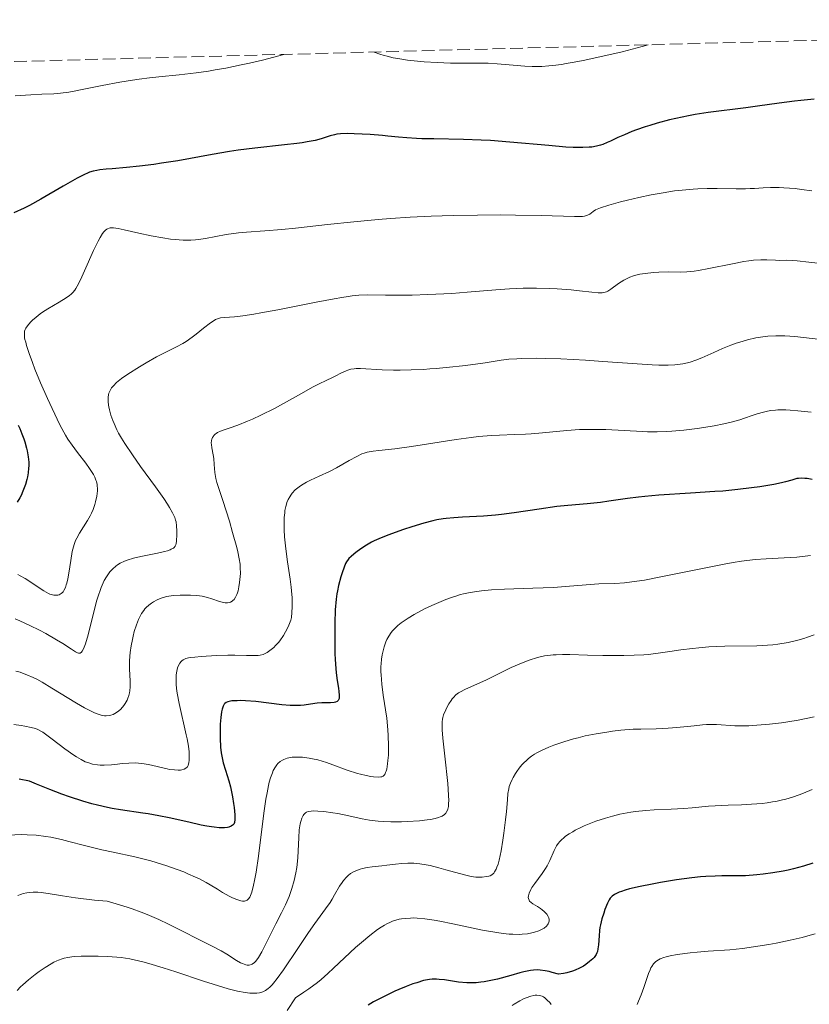
# Model space of a CAD drawing. Units: metres. Extents: x 678542 to 680471, y 4752074 to 4753937.
# Drawn here: x 679930 to 680039, y 4753794 to 4753929 of the extents above; entities that cross this region are included whole.
import ezdxf

# ---------------------------------------------------------------- set-up
doc = ezdxf.new("R2010")
doc.units = ezdxf.units.M
doc.header["$MEASUREMENT"] = 0
doc.linetypes.add('DGN Style 3', pattern=[2.435891, 1.739922, -0.695969])
for name, color, linetype, lineweight in [('Curva de nivel directora', 30, 'Continuous', 30), ('Curva de nivel intermedia', 30, 'Continuous', 0), ('Zona arbolada', 92, 'DGN Style 3', 0)]:
    doc.layers.add(name, color=color, linetype=linetype, lineweight=lineweight)

msp = doc.modelspace()

# ---------------------------------------------------------------- linework, layer by layer
at = {"layer": 'Curva de nivel directora', "color": 30, "linetype": 'Continuous', "lineweight": 30, "flags": 128}
for points, elevation in [([(680039.45, 4753918.36), (680037.64, 4753918.2), (680036.76, 4753918.1), (680034.67, 4753917.83), (680031.66, 4753917.38), (680030.05, 4753917.16), (680024.88, 4753916.52), (680023.09, 4753916.25), (680022.2, 4753916.09), (680021.31, 4753915.91), (680019.57, 4753915.51), (680017.9, 4753915.06), (680016.87, 4753914.75), (680016.21, 4753914.55), (680015.02, 4753914.13), (680014.42, 4753913.91), (680013.38, 4753913.48), (680012.49, 4753913.08), (680011.48, 4753912.6), (680011.02, 4753912.39), (680010.42, 4753912.14), (680010.1, 4753912.03), (680009.56, 4753911.89), (680008.92, 4753911.78), (680008.55, 4753911.75), (680007.68, 4753911.71), (680007.18, 4753911.71), (680006.32, 4753911.74), (680005.33, 4753911.79), (680003.01, 4753911.98), (679997.65, 4753912.47), (679994.96, 4753912.68), (679993.68, 4753912.75), (679991.28, 4753912.84), (679987.2, 4753912.89), (679985.53, 4753912.92), (679984.79, 4753912.95), (679983.47, 4753913.03), (679982.31, 4753913.13), (679980.86, 4753913.28), (679980.13, 4753913.35), (679978.41, 4753913.49), (679976.23, 4753913.61), (679975.34, 4753913.63), (679974.34, 4753913.6), (679973.83, 4753913.55), (679973.52, 4753913.48), (679972.91, 4753913.31), (679971.71, 4753912.92), (679970.85, 4753912.69), (679969.75, 4753912.48), (679969.09, 4753912.37), (679968.35, 4753912.27), (679966.65, 4753912.09), (679962.56, 4753911.65), (679960.28, 4753911.35), (679959.11, 4753911.17), (679956.72, 4753910.77), (679952, 4753909.91), (679949.77, 4753909.55), (679948.71, 4753909.4), (679946.73, 4753909.15), (679944.95, 4753908.98), (679942.96, 4753908.8), (679942.15, 4753908.73), (679941.26, 4753908.64), (679940.88, 4753908.58), (679940.35, 4753908.46), (679939.83, 4753908.31), (679939.57, 4753908.21), (679939.15, 4753908.02), (679938.17, 4753907.52), (679936.23, 4753906.4), (679933.14, 4753904.61)], 1500), ([(679933.14, 4753904.61), (679931.6, 4753903.77), (679930.86, 4753903.4), (679929.47, 4753902.73)], 1500), ([(679930.04, 4753873.58), (679930.27, 4753873.1), (679930.57, 4753872.39), (679930.83, 4753871.71), (679930.98, 4753871.28), (679931.21, 4753870.43), (679931.3, 4753870.03), (679931.43, 4753869.23), (679931.49, 4753868.47), (679931.49, 4753867.98), (679931.47, 4753867.65), (679931.4, 4753867.01), (679931.31, 4753866.47), (679931.23, 4753866.12), (679931.04, 4753865.44), (679930.69, 4753864.49), (679930.44, 4753863.92), (679930.26, 4753863.57), (679929.92, 4753862.98)], 1500), ([(680039.17, 4753866.09), (680038.49, 4753866.23), (680038.18, 4753866.27), (680037.74, 4753866.29), (680037.31, 4753866.26), (680037.1, 4753866.23), (680036.39, 4753866.04), (680035.53, 4753865.8), (680034.97, 4753865.66), (680033.91, 4753865.44), (680032, 4753865.12), (680030.87, 4753864.96), (680028.98, 4753864.74), (680026.9, 4753864.53), (680025.82, 4753864.44), (680022.44, 4753864.21), (680018.09, 4753863.94), (680016.18, 4753863.78), (680015.33, 4753863.69), (680013.81, 4753863.5), (680011.25, 4753863.12), (680010.07, 4753862.95), (680008.24, 4753862.77), (680005.58, 4753862.54), (680004.1, 4753862.38), (680001.66, 4753862.03), (679998.21, 4753861.52), (679996.48, 4753861.31), (679995.64, 4753861.22), (679994.01, 4753861.09), (679991.11, 4753860.92), (679989.91, 4753860.84), (679988.9, 4753860.76), (679988.45, 4753860.7), (679987.6, 4753860.56), (679987.04, 4753860.44), (679985.82, 4753860.12), (679984.17, 4753859.61), (679983, 4753859.22), (679980.84, 4753858.46), (679979.63, 4753857.98), (679978.99, 4753857.68), (679978.61, 4753857.49), (679977.91, 4753857.09), (679977.13, 4753856.58), (679976.48, 4753856.1), (679976.19, 4753855.87), (679975.81, 4753855.54), (679975.51, 4753855.24), (679975.39, 4753855.1), (679975.18, 4753854.8), (679975.06, 4753854.58), (679974.84, 4753854.06), (679974.58, 4753853.3), (679974.41, 4753852.73), (679974.09, 4753851.55), (679973.92, 4753850.8), (679973.84, 4753850.4), (679973.75, 4753849.68), (679973.64, 4753848.22), (679973.58, 4753846.39), (679973.56, 4753845.35), (679973.56, 4753843.74), (679973.59, 4753842.16), (679973.62, 4753841.42), (679973.66, 4753840.74), (679973.77, 4753839.53), (679973.9, 4753838.51), (679974.06, 4753837.42), (679974.12, 4753836.98), (679974.17, 4753836.5), (679974.17, 4753836.3), (679974.16, 4753836.04), (679974.1, 4753835.84), (679974.05, 4753835.75), (679973.91, 4753835.62), (679973.66, 4753835.5), (679973.47, 4753835.46), (679972.98, 4753835.42), (679971.79, 4753835.41), (679971.16, 4753835.38), (679970.24, 4753835.25), (679969.35, 4753835.12), (679968.84, 4753835.07), (679967.94, 4753835.05), (679967.43, 4753835.07), (679966.28, 4753835.17), (679962.72, 4753835.59), (679961.31, 4753835.7), (679960.56, 4753835.73), (679960.13, 4753835.72), (679959.42, 4753835.68), (679959.03, 4753835.62), (679958.86, 4753835.58), (679958.64, 4753835.48), (679958.45, 4753835.33), (679958.37, 4753835.23), (679958.22, 4753834.98), (679958.16, 4753834.82), (679958.07, 4753834.54), (679958, 4753834.21)], 1525), ([(679958, 4753834.21), (679957.89, 4753833.41), (679957.81, 4753832.49), (679957.79, 4753831.84), (679957.79, 4753830.58), (679957.86, 4753829.32), (679957.95, 4753828.57), (679958.02, 4753828.1), (679958.23, 4753827.19), (679958.54, 4753826.18), (679959, 4753824.71), (679959.22, 4753823.89), (679959.51, 4753822.53), (679959.66, 4753821.62), (679959.74, 4753821.04), (679959.83, 4753820.04), (679959.85, 4753819.53), (679959.84, 4753819.33), (679959.8, 4753819.07), (679959.77, 4753818.97), (679959.68, 4753818.78), (679959.59, 4753818.67), (679959.51, 4753818.6), (679959.33, 4753818.49), (679959.01, 4753818.36), (679958.81, 4753818.31), (679958.43, 4753818.27), (679957.95, 4753818.26), (679957.66, 4753818.27), (679957, 4753818.33), (679956.61, 4753818.39), (679955.96, 4753818.5), (679955.22, 4753818.64), (679953.49, 4753819.02), (679950.82, 4753819.61), (679949.39, 4753819.9), (679947.93, 4753820.17), (679947.19, 4753820.28), (679944.13, 4753820.71), (679942.95, 4753820.91), (679942.32, 4753821.04), (679940.93, 4753821.37), (679940.17, 4753821.57), (679938.94, 4753821.93), (679937.09, 4753822.53), (679936.07, 4753822.89), (679934.41, 4753823.52), (679932.58, 4753824.26), (679931.59, 4753824.67), (679930.17, 4753824.92)], 1525), ([(680039.28, 4753813.39), (680037.98, 4753812.99), (680036.61, 4753812.63), (680035.9, 4753812.46)], 1550), ([(680035.9, 4753812.46), (680035.2, 4753812.32), (680033.8, 4753812.07), (680032.44, 4753811.89), (680031.58, 4753811.8), (680030, 4753811.68), (680028.51, 4753811.64), (680026.76, 4753811.64), (680025.87, 4753811.63), (680024.57, 4753811.56), (680023.85, 4753811.5), (680022.65, 4753811.38), (680020.54, 4753811.09), (680018.34, 4753810.73), (680017.2, 4753810.52), (680015.55, 4753810.19), (680014.1, 4753809.86), (680013.49, 4753809.69), (680012.98, 4753809.53), (680012.68, 4753809.42), (680012.2, 4753809.21), (680012, 4753809.09), (680011.68, 4753808.85), (680011.43, 4753808.58), (680011.29, 4753808.37), (680011.05, 4753807.9), (680010.7, 4753807.03), (680010.53, 4753806.53), (680010.29, 4753805.74), (680010.1, 4753804.94), (680010.02, 4753804.55), (680009.96, 4753804.16), (680009.89, 4753803.44), (680009.8, 4753802.17), (680009.74, 4753801.64), (680009.66, 4753801.25), (680009.6, 4753801.08), (680009.48, 4753800.83), (680009.22, 4753800.46), (680009.04, 4753800.28), (680008.6, 4753799.88), (680008.07, 4753799.48), (680007.76, 4753799.27), (680007.22, 4753798.97), (680006.59, 4753798.68), (680006.23, 4753798.55), (680005.45, 4753798.33), (680005.02, 4753798.24), (680004.32, 4753798.14), (680003.43, 4753798.4), (680003.03, 4753798.5), (680002.49, 4753798.62), (680001.82, 4753798.71), (680001.5, 4753798.73), (680000.88, 4753798.72), (680000.46, 4753798.67), (679999.56, 4753798.49), (679998.99, 4753798.35), (679997.75, 4753797.99), (679995.95, 4753797.48), (679995.02, 4753797.26), (679994.1, 4753797.09), (679993.64, 4753797.03), (679992.98, 4753796.97), (679992.55, 4753796.96), (679991.72, 4753796.97), (679990.56, 4753797.07), (679988.63, 4753797.36), (679987.9, 4753797.44), (679987.57, 4753797.46), (679986.97, 4753797.46), (679986.59, 4753797.42), (679985.78, 4753797.26), (679984.83, 4753796.98), (679984.28, 4753796.8), (679983.38, 4753796.46), (679982.38, 4753796.05), (679981.84, 4753795.8), (679980.09, 4753794.95), (679978.91, 4753794.33), (679978.15, 4753793.91)], 1550)]:
    msp.add_lwpolyline(points, dxfattribs=dict(at, elevation=elevation))
at = {"layer": 'Curva de nivel intermedia', "color": 30, "linetype": 'Continuous', "lineweight": 0, "flags": 128}
for points, elevation in [([(680016.64, 4753925.83), (680015.83, 4753925.59), (680013.05, 4753924.87), (680010.41, 4753924.25), (680007.73, 4753923.67), (680006.49, 4753923.43), (680005.39, 4753923.24), (680004.72, 4753923.13), (680003.53, 4753922.98), (680003, 4753922.93), (680002.04, 4753922.86), (680001.2, 4753922.85), (680000.68, 4753922.86), (679999.71, 4753922.91), (679998.11, 4753923.04), (679995.88, 4753923.23), (679994.67, 4753923.29), (679992.65, 4753923.31), (679989.48, 4753923.32), (679987.64, 4753923.38), (679985.87, 4753923.49), (679984.95, 4753923.57), (679983.57, 4753923.73), (679982.23, 4753923.94), (679981.58, 4753924.06), (679980.75, 4753924.26), (679980.35, 4753924.37), (679979.78, 4753924.54), (679979, 4753924.84)], 1495), ([(679966.58, 4753924.52), (679963.63, 4753923.74), (679961.83, 4753923.31), (679960.7, 4753923.06), (679958.59, 4753922.63), (679957.13, 4753922.38), (679956.22, 4753922.23), (679954.5, 4753921.99), (679952.17, 4753921.71), (679949.4, 4753921.43), (679948.1, 4753921.29), (679946.69, 4753921.1), (679945.77, 4753920.97), (679944.01, 4753920.68), (679941.59, 4753920.23), (679938.85, 4753919.68), (679937.74, 4753919.46), (679937.03, 4753919.34), (679935.88, 4753919.18), (679934.97, 4753919.11), (679933.32, 4753919.05), (679931.81, 4753918.97), (679929.65, 4753918.82)], 1495), ([(680039.16, 4753905.76), (680037.7, 4753905.97), (680036.83, 4753906.07), (680035.31, 4753906.2), (680034.64, 4753906.23), (680033.46, 4753906.23), (680032.44, 4753906.19), (680031.25, 4753906.11), (680030.68, 4753906.08), (680030.04, 4753906.06), (680028.76, 4753906.05), (680026.13, 4753906.1), (680024.75, 4753906.09), (680023.48, 4753906.04), (680022.83, 4753906), (680021.83, 4753905.92), (680020.28, 4753905.75), (680018.69, 4753905.51), (680017.87, 4753905.37), (680017.04, 4753905.21), (680015.38, 4753904.86), (680013.81, 4753904.49), (680012.84, 4753904.24), (680011.25, 4753903.81), (680010.1, 4753903.45), (680009.63, 4753903.27), (680009.41, 4753903.17), (680009.09, 4753902.95), (680008.62, 4753902.58), (680008.3, 4753902.42), (680007.88, 4753902.29), (680007.62, 4753902.25), (680007.31, 4753902.23), (680006.54, 4753902.22)], 1505), ([(680006.54, 4753902.22), (680001.95, 4753902.38), (679998.42, 4753902.44), (679996.39, 4753902.45), (679993.17, 4753902.44), (679989.92, 4753902.39), (679988.34, 4753902.35), (679986.82, 4753902.3), (679983.94, 4753902.16), (679981.24, 4753901.97), (679979.51, 4753901.83), (679976.18, 4753901.51), (679972.56, 4753901.12), (679968.18, 4753900.63), (679966.3, 4753900.45), (679963.95, 4753900.27), (679961.44, 4753900.11), (679960.31, 4753900), (679958.66, 4753899.75), (679955.78, 4753899.22), (679954.83, 4753899.06), (679954.4, 4753899.02), (679953.78, 4753898.98), (679952.74, 4753899), (679951.61, 4753899.09), (679950.97, 4753899.15), (679949.95, 4753899.29), (679948.31, 4753899.57), (679946.64, 4753899.93), (679944.61, 4753900.42), (679943.78, 4753900.6), (679943.17, 4753900.7), (679942.91, 4753900.7), (679942.67, 4753900.68), (679942.56, 4753900.65), (679942.34, 4753900.56), (679942.23, 4753900.49), (679942.07, 4753900.37), (679941.83, 4753900.13), (679941.66, 4753899.91), (679941.31, 4753899.37), (679941.03, 4753898.85), (679940.41, 4753897.58), (679939.15, 4753894.76), (679938.6, 4753893.56), (679938.15, 4753892.67), (679937.96, 4753892.33), (679937.83, 4753892.14), (679937.57, 4753891.82), (679937.31, 4753891.56), (679937.11, 4753891.4), (679936.66, 4753891.08), (679935.66, 4753890.47), (679934.13, 4753889.55), (679933.41, 4753889.08), (679933.08, 4753888.85), (679932.5, 4753888.4), (679932.02, 4753887.98), (679931.75, 4753887.71), (679931.31, 4753887.21), (679931.1, 4753886.9), (679931.02, 4753886.73), (679930.94, 4753886.47), (679930.9, 4753886.16), (679930.9, 4753885.99), (679930.94, 4753885.59), (679930.98, 4753885.35), (679931.08, 4753884.96), (679931.2, 4753884.5), (679931.55, 4753883.43), (679932, 4753882.18), (679932.35, 4753881.28), (679933.13, 4753879.38), (679934.08, 4753877.23), (679934.71, 4753875.88), (679935.79, 4753873.63), (679936.32, 4753872.6), (679936.54, 4753872.2), (679936.87, 4753871.66), (679937.45, 4753870.84), (679938.22, 4753869.83), (679939.36, 4753868.35), (679939.86, 4753867.64), (679940.24, 4753867.08), (679940.4, 4753866.81), (679940.59, 4753866.41), (679940.74, 4753866.03), (679940.8, 4753865.83), (679940.89, 4753865.43), (679940.92, 4753865.22), (679940.93, 4753864.89), (679940.93, 4753864.54), (679940.84, 4753863.8), (679940.68, 4753863.03), (679940.58, 4753862.68), (679940.34, 4753861.99), (679940.13, 4753861.5), (679939.95, 4753861.14), (679939.58, 4753860.46), (679938.46, 4753858.72), (679938.09, 4753858.05)], 1505), ([(680040.37, 4753895.79), (680038.74, 4753895.95), (680037.14, 4753896.15), (680036.51, 4753896.21), (680035.68, 4753896.23), (680034.68, 4753896.21), (680034.16, 4753896.22), (680032.95, 4753896.3), (680032.14, 4753896.3), (680031.1, 4753896.22), (680030.48, 4753896.15), (680029.78, 4753896.04), (680028.23, 4753895.75), (680024.97, 4753895.1), (680023.56, 4753894.84), (680022.96, 4753894.75), (680021.97, 4753894.64), (680021.14, 4753894.61), (680019.5, 4753894.62), (680018.13, 4753894.6), (680017.38, 4753894.55), (680016.23, 4753894.42), (680015.48, 4753894.3), (680015.12, 4753894.21), (680014.61, 4753894.07), (680014.13, 4753893.9), (680013.83, 4753893.77), (680013.29, 4753893.5), (680012.57, 4753893.06), (680011.49, 4753892.26), (680011.09, 4753892), (680010.9, 4753891.91), (680010.56, 4753891.79), (680010.32, 4753891.75), (680010.14, 4753891.74), (680009.76, 4753891.75), (680008.9, 4753891.84), (680007.2, 4753892.05), (680006.04, 4753892.16), (680004.12, 4753892.3), (680003.03, 4753892.35), (680001.29, 4753892.39), (679999.45, 4753892.38), (679998.52, 4753892.36), (679997.58, 4753892.31), (679995.69, 4753892.18), (679991.75, 4753891.84), (679989.65, 4753891.68), (679988.56, 4753891.62), (679986.34, 4753891.51), (679984.19, 4753891.45), (679982.84, 4753891.42), (679980.53, 4753891.42), (679978.07, 4753891.47), (679976.89, 4753891.42), (679975.96, 4753891.33), (679975.43, 4753891.26), (679974.52, 4753891.12), (679973.46, 4753890.94), (679971.01, 4753890.48), (679965.72, 4753889.44), (679963.4, 4753889), (679962.44, 4753888.83), (679960.91, 4753888.61), (679959.79, 4753888.48), (679958.43, 4753888.38), (679957.84, 4753888.31), (679957.57, 4753888.24), (679957.18, 4753888.08), (679956.97, 4753887.96), (679956.48, 4753887.62), (679955.53, 4753886.88), (679954.52, 4753886.08), (679953.97, 4753885.66), (679953.12, 4753885.08), (679952.69, 4753884.81), (679951.82, 4753884.32), (679949.08, 4753882.94), (679947.64, 4753882.16), (679946.71, 4753881.61), (679945.1, 4753880.6), (679944.23, 4753879.99), (679943.79, 4753879.64), (679943.55, 4753879.42)], 1510), ([(680041.59, 4753885.22), (680036.79, 4753885.74), (680035.42, 4753885.84), (680034.78, 4753885.86), (680034.18, 4753885.87), (680033.07, 4753885.81), (680032.07, 4753885.68), (680031.46, 4753885.57), (680030.32, 4753885.3), (680029.26, 4753885), (680028.76, 4753884.83), (680028, 4753884.56), (680026.86, 4753884.1), (680025.67, 4753883.56), (680024.02, 4753882.82), (680023.18, 4753882.49), (680022.43, 4753882.24), (680022.04, 4753882.14), (680021.4, 4753882.01), (680020.69, 4753881.91), (680020.29, 4753881.87), (680019.41, 4753881.83), (680018.92, 4753881.82), (680018.1, 4753881.83), (680017.19, 4753881.86), (680015.12, 4753881.99), (680010.41, 4753882.34), (680008.01, 4753882.52), (680004.62, 4753882.69), (680002.59, 4753882.75), (680001.36, 4753882.77), (679999.26, 4753882.74), (679998.61, 4753882.71), (679997.48, 4753882.62), (679996.46, 4753882.49), (679994.23, 4753882.15), (679992.24, 4753881.87), (679991.11, 4753881.73), (679989.33, 4753881.53), (679987.51, 4753881.36), (679986.61, 4753881.3), (679985.74, 4753881.24), (679984.08, 4753881.17), (679982.57, 4753881.15), (679981.65, 4753881.15), (679980.08, 4753881.18), (679977.09, 4753881.36), (679976.5, 4753881.35), (679976.21, 4753881.32), (679975.78, 4753881.25), (679975.36, 4753881.13), (679975.15, 4753881.06), (679974.5, 4753880.77), (679973.63, 4753880.3), (679973.18, 4753880.07), (679972.49, 4753879.74), (679971.31, 4753879.19), (679970.5, 4753878.78), (679968.97, 4753877.93), (679966.53, 4753876.56), (679965.26, 4753875.88), (679963.42, 4753874.95), (679962.27, 4753874.42), (679961.55, 4753874.11), (679960.26, 4753873.59)], 1515), ([(679943.55, 4753879.42), (679943.13, 4753878.99), (679942.89, 4753878.69), (679942.78, 4753878.53), (679942.63, 4753878.26), (679942.52, 4753877.95), (679942.48, 4753877.78), (679942.42, 4753877.39), (679942.41, 4753877.17), (679942.42, 4753876.82), (679942.47, 4753876.34), (679942.51, 4753876.08), (679942.6, 4753875.66), (679942.79, 4753874.97), (679943.06, 4753874.22), (679943.22, 4753873.81), (679943.62, 4753872.95), (679943.85, 4753872.49), (679944.25, 4753871.78), (679944.71, 4753871.04), (679945.74, 4753869.48), (679946.85, 4753867.91), (679948.94, 4753865.09), (679950.06, 4753863.52), (679950.59, 4753862.72), (679950.86, 4753862.27), (679951.27, 4753861.55), (679951.57, 4753860.91), (679951.69, 4753860.53), (679951.75, 4753860.28), (679951.82, 4753859.75), (679951.85, 4753859.05), (679951.85, 4753858.55), (679951.8, 4753857.63), (679951.76, 4753857.3), (679951.73, 4753857.15), (679951.64, 4753856.95), (679951.49, 4753856.77), (679951.38, 4753856.69), (679951.1, 4753856.52), (679950.92, 4753856.45), (679950.58, 4753856.33), (679950.18, 4753856.22), (679949.19, 4753855.99), (679946.93, 4753855.53), (679945.89, 4753855.28), (679945.04, 4753855.03), (679944.67, 4753854.9), (679944.05, 4753854.6), (679943.7, 4753854.38), (679943.48, 4753854.21), (679943.07, 4753853.85), (679942.66, 4753853.42), (679942.47, 4753853.17), (679942.17, 4753852.74), (679941.88, 4753852.22), (679941.73, 4753851.92), (679941.44, 4753851.25), (679941.3, 4753850.87), (679941.08, 4753850.23), (679940.86, 4753849.51), (679940.44, 4753847.93), (679939.65, 4753844.76), (679939.3, 4753843.54), (679939.14, 4753843.09), (679939.03, 4753842.85), (679938.84, 4753842.51), (679938.74, 4753842.4), (679938.55, 4753842.27), (679938.35, 4753842.25), (679938.22, 4753842.29), (679937.94, 4753842.43), (679937.36, 4753842.81), (679936.18, 4753843.57), (679935.32, 4753844.09), (679933.83, 4753844.93), (679932.98, 4753845.39), (679931.64, 4753846.06), (679930.28, 4753846.69), (679929.62, 4753846.97)], 1510), ([(680039.03, 4753875.35), (680037.21, 4753875.55), (680036.18, 4753875.63), (680035.56, 4753875.66), (680034.49, 4753875.66), (680034.13, 4753875.64), (680033.48, 4753875.57), (680032.87, 4753875.46), (680032.48, 4753875.37), (680031.64, 4753875.12), (680030.94, 4753874.88), (680029.87, 4753874.52), (680029.25, 4753874.32), (680028.22, 4753874.03), (680027.64, 4753873.89), (680027.03, 4753873.76), (680025.7, 4753873.5), (680024.31, 4753873.27), (680023.37, 4753873.13), (680021.56, 4753872.91), (680019.9, 4753872.75), (680019.1, 4753872.71), (680017.88, 4753872.67), (680016.57, 4753872.68), (680015.86, 4753872.71), (680010.83, 4753872.96), (680009.02, 4753873), (680008.12, 4753872.99), (680007.22, 4753872.96), (680005.47, 4753872.84), (680002.13, 4753872.51), (680000.56, 4753872.38), (679999.8, 4753872.34), (679998.29, 4753872.28), (679996.22, 4753872.21), (679995.12, 4753872.15), (679993.31, 4753872), (679992.32, 4753871.89), (679990.24, 4753871.61), (679984.12, 4753870.66), (679981.8, 4753870.34), (679979.62, 4753870.1), (679978.86, 4753870.02), (679978.04, 4753869.88), (679977.59, 4753869.75), (679977.3, 4753869.63), (679976.62, 4753869.29)], 1520), ([(679960.26, 4753873.59), (679959.06, 4753873.18), (679958.22, 4753872.9), (679957.87, 4753872.77), (679957.43, 4753872.56), (679957.25, 4753872.44), (679957.14, 4753872.35), (679956.96, 4753872.17), (679956.88, 4753872.07), (679956.75, 4753871.86), (679956.66, 4753871.63), (679956.62, 4753871.46), (679956.59, 4753871.12), (679956.6, 4753870.91), (679956.66, 4753870.47), (679956.85, 4753869.51), (679956.94, 4753868.99), (679957.01, 4753868.17), (679957.08, 4753867.06), (679957.16, 4753866.52), (679957.21, 4753866.25), (679957.36, 4753865.7), (679958.2, 4753863.22), (679959.08, 4753860.39), (679959.53, 4753858.84), (679960.1, 4753856.75), (679960.23, 4753856.18), (679960.43, 4753855.22), (679960.54, 4753854.46), (679960.58, 4753854.02), (679960.59, 4753853.2), (679960.53, 4753852.38), (679960.49, 4753851.96), (679960.4, 4753851.36), (679960.27, 4753850.81), (679960.2, 4753850.56), (679960.12, 4753850.33), (679959.93, 4753849.94), (679959.72, 4753849.64), (679959.56, 4753849.48), (679959.45, 4753849.39), (679959.23, 4753849.26), (679959.1, 4753849.2), (679958.82, 4753849.15), (679958.51, 4753849.16), (679958.28, 4753849.2), (679957.74, 4753849.35), (679956.69, 4753849.71), (679956.05, 4753849.89), (679955.34, 4753850.06), (679954.95, 4753850.12), (679954.55, 4753850.17), (679953.72, 4753850.23), (679952.88, 4753850.24), (679952.33, 4753850.23), (679951.35, 4753850.16), (679950.46, 4753850.03), (679949.98, 4753849.92), (679949.69, 4753849.83), (679949.16, 4753849.6), (679948.63, 4753849.31), (679948.37, 4753849.14), (679948, 4753848.85), (679947.64, 4753848.51), (679947.48, 4753848.32), (679947.32, 4753848.13), (679947.02, 4753847.7), (679946.76, 4753847.23), (679946.59, 4753846.89), (679946.3, 4753846.15), (679946.01, 4753845.24), (679945.84, 4753844.59), (679945.74, 4753844.14), (679945.57, 4753843.24), (679945.45, 4753842.32), (679945.4, 4753841.86), (679945.36, 4753841.15), (679945.37, 4753840.03), (679945.45, 4753838.43), (679945.44, 4753837.62), (679945.39, 4753837.08), (679945.35, 4753836.82), (679945.25, 4753836.43), (679945.12, 4753836.05), (679945.01, 4753835.8), (679944.75, 4753835.33), (679944.55, 4753835.04), (679944.41, 4753834.85), (679944.1, 4753834.51), (679943.72, 4753834.19), (679943.32, 4753833.94), (679943.12, 4753833.84), (679942.8, 4753833.73), (679942.59, 4753833.68), (679942.15, 4753833.65), (679941.92, 4753833.66), (679941.44, 4753833.75), (679940.91, 4753833.91), (679940.53, 4753834.06), (679939.7, 4753834.46), (679939.18, 4753834.74)], 1515), ([(679976.62, 4753869.29), (679975.56, 4753868.7), (679973.81, 4753867.72), (679972.85, 4753867.23), (679971.42, 4753866.56), (679970.23, 4753866), (679969.69, 4753865.73), (679968.97, 4753865.32), (679968.66, 4753865.11), (679968.14, 4753864.68), (679967.73, 4753864.24), (679967.51, 4753863.94), (679967.38, 4753863.74), (679967.16, 4753863.34), (679966.99, 4753862.93), (679966.92, 4753862.72), (679966.82, 4753862.39), (679966.72, 4753861.85), (679966.68, 4753861.55), (679966.63, 4753860.88), (679966.61, 4753859.81), (679966.62, 4753859.21), (679966.67, 4753858.22), (679966.82, 4753856.58), (679967.07, 4753854.79), (679967.44, 4753852.4), (679967.58, 4753851.3), (679967.63, 4753850.8), (679967.7, 4753849.87), (679967.72, 4753849.07), (679967.71, 4753848.6), (679967.68, 4753847.82), (679967.6, 4753847.16), (679967.52, 4753846.8), (679967.45, 4753846.57), (679967.25, 4753846.08), (679966.97, 4753845.5), (679966.8, 4753845.18), (679966.5, 4753844.69), (679966, 4753843.96), (679965.82, 4753843.73), (679965.44, 4753843.31), (679965.18, 4753843.05), (679964.66, 4753842.61), (679964.28, 4753842.35), (679963.9, 4753842.17), (679963.71, 4753842.09), (679963.32, 4753841.99), (679963.03, 4753841.95), (679962.36, 4753841.92), (679961.43, 4753841.93), (679959.84, 4753841.96), (679958.88, 4753841.96), (679957.29, 4753841.91), (679955.19, 4753841.8), (679954.32, 4753841.72), (679953.69, 4753841.64), (679953.44, 4753841.6), (679953.1, 4753841.51), (679952.83, 4753841.4), (679952.71, 4753841.33), (679952.55, 4753841.2), (679952.45, 4753841.1), (679952.27, 4753840.87), (679952.06, 4753840.46), (679951.97, 4753840.22), (679951.85, 4753839.78), (679951.78, 4753839.27), (679951.76, 4753838.98), (679951.75, 4753838.33), (679951.77, 4753837.97), (679951.82, 4753837.38), (679951.91, 4753836.74), (679952.18, 4753835.32), (679953.16, 4753831.04), (679953.28, 4753830.46), (679953.45, 4753829.48), (679953.54, 4753828.69), (679953.57, 4753828.26), (679953.56, 4753827.56), (679953.51, 4753827.2), (679953.48, 4753827.04), (679953.41, 4753826.83), (679953.31, 4753826.65), (679953.1, 4753826.44), (679952.87, 4753826.32), (679952.56, 4753826.23), (679952.37, 4753826.2), (679952.06, 4753826.18), (679951.52, 4753826.21), (679950.87, 4753826.29), (679950.51, 4753826.36), (679947.96, 4753826.95), (679947.03, 4753827.1), (679946.57, 4753827.15), (679946.12, 4753827.17), (679945.24, 4753827.15), (679944.39, 4753827.08), (679943.35, 4753826.95), (679942.87, 4753826.9), (679941.89, 4753826.85)], 1520), ([(679938.09, 4753858.05), (679937.93, 4753857.72), (679937.73, 4753857.17), (679937.64, 4753856.87), (679937.48, 4753856.2), (679937.27, 4753854.98), (679937.01, 4753853.24), (679936.87, 4753852.46), (679936.74, 4753851.87), (679936.66, 4753851.62), (679936.55, 4753851.28), (679936.34, 4753850.87), (679936.22, 4753850.7), (679936.14, 4753850.6), (679935.95, 4753850.44), (679935.66, 4753850.28), (679935.5, 4753850.23), (679935.24, 4753850.2), (679934.93, 4753850.22), (679934.77, 4753850.26), (679934.41, 4753850.37), (679934.21, 4753850.46), (679933.9, 4753850.61), (679933.56, 4753850.81), (679932.8, 4753851.31), (679931.64, 4753852.09), (679931.01, 4753852.5), (679930.33, 4753852.89), (679929.98, 4753853.07)], 1505), ([(680038.94, 4753855.66), (680038.22, 4753855.57), (680037.1, 4753855.45), (680035.36, 4753855.33), (680032.87, 4753855.23), (680031.34, 4753855.11), (680029.46, 4753854.88), (680028.34, 4753854.7), (680027.1, 4753854.48), (680024.35, 4753853.94), (680018.61, 4753852.77), (680016.14, 4753852.3), (680015.1, 4753852.14), (680013.4, 4753851.93), (680012.06, 4753851.83), (680009.87, 4753851.76), (680008.12, 4753851.63), (680005.3, 4753851.39), (680003.63, 4753851.29), (680000.8, 4753851.18), (679996.9, 4753851.05), (679995.12, 4753850.95), (679993.72, 4753850.83), (679993.08, 4753850.74), (679992.16, 4753850.59), (679991.28, 4753850.4), (679990.84, 4753850.29), (679990.19, 4753850.1), (679989.75, 4753849.96), (679988.84, 4753849.63), (679988.2, 4753849.37), (679986.9, 4753848.8), (679985.91, 4753848.32), (679984.5, 4753847.56), (679983.64, 4753847.04), (679983.24, 4753846.78), (679982.71, 4753846.4), (679982.24, 4753846.03), (679981.97, 4753845.78), (679981.51, 4753845.3), (679981.31, 4753845.07), (679980.99, 4753844.59), (679980.73, 4753844.12), (679980.59, 4753843.79), (679980.36, 4753843.12), (679980.17, 4753842.41), (679980.1, 4753842.04), (679980, 4753841.44), (679979.94, 4753840.78), (679979.92, 4753840.44), (679979.92, 4753839.69), (679979.93, 4753839.29), (679979.97, 4753838.65), (679980.04, 4753837.97), (679980.23, 4753836.49), (679980.7, 4753833.31), (679980.87, 4753831.72), (679980.92, 4753830.96), (679980.96, 4753829.52), (679980.93, 4753828.24), (679980.87, 4753827.5), (679980.82, 4753827.06), (679980.7, 4753826.33), (679980.62, 4753826.02), (679980.56, 4753825.84), (679980.44, 4753825.58), (679980.37, 4753825.48), (679980.21, 4753825.34), (679980.02, 4753825.26), (679979.88, 4753825.24), (679979.54, 4753825.23), (679978.9, 4753825.27), (679978.52, 4753825.32), (679977.86, 4753825.43), (679977.1, 4753825.61), (679976.68, 4753825.73), (679975.28, 4753826.19), (679973.32, 4753826.9), (679972.41, 4753827.22)], 1530), ([(680038.54, 4753844.43), (680038.03, 4753844.26), (680037.22, 4753844.03), (680035.89, 4753843.72), (680034.49, 4753843.48), (680033.77, 4753843.4), (680033.04, 4753843.33), (680031.58, 4753843.25), (680027.16, 4753843.19), (680024.99, 4753843.1), (680023.61, 4753843), (680022.73, 4753842.91), (680021.15, 4753842.72), (680019.63, 4753842.49), (680017.72, 4753842.2), (680016.64, 4753842.08), (680016.04, 4753842.04), (680014.73, 4753841.97), (680013.31, 4753841.93), (680012.34, 4753841.92), (680010.39, 4753841.93), (680008.31, 4753841.98), (680005.88, 4753842.05), (680004.85, 4753842.06), (680003.98, 4753842.04), (680003.59, 4753842.02), (680002.86, 4753841.94), (680002.39, 4753841.87), (680001.45, 4753841.64), (680000.28, 4753841.27), (679999.46, 4753840.96), (679998.9, 4753840.74), (679997.8, 4753840.26), (679996.63, 4753839.69), (679995.15, 4753838.94), (679994.42, 4753838.58), (679991.46, 4753837.28), (679990.83, 4753836.96), (679990.56, 4753836.79), (679990.2, 4753836.51), (679989.87, 4753836.18), (679989.72, 4753835.98), (679989.56, 4753835.77), (679989.26, 4753835.3), (679988.98, 4753834.79), (679988.81, 4753834.45), (679988.53, 4753833.79), (679988.41, 4753833.39), (679988.36, 4753833.19), (679988.32, 4753832.84), (679988.31, 4753832.16), (679988.33, 4753831.72), (679988.43, 4753830.56), (679988.7, 4753828.09), (679989.09, 4753824.35), (679989.21, 4753822.74), (679989.23, 4753821.97), (679989.22, 4753821.64), (679989.19, 4753821.2), (679989.11, 4753820.82), (679989.05, 4753820.66), (679988.9, 4753820.37), (679988.81, 4753820.25), (679988.63, 4753820.08), (679988.31, 4753819.87), (679988.04, 4753819.75), (679987.83, 4753819.68), (679987.36, 4753819.55), (679986.74, 4753819.42), (679986.27, 4753819.35), (679985.23, 4753819.23), (679983.53, 4753819.11), (679982.76, 4753819.08), (679981.26, 4753819.07), (679980.23, 4753819.11), (679979.54, 4753819.15), (679978.35, 4753819.3), (679977.33, 4753819.49), (679975.48, 4753819.92), (679973.99, 4753820.21), (679973.32, 4753820.32), (679972.05, 4753820.48), (679971.24, 4753820.56), (679970.59, 4753820.57), (679970.33, 4753820.56), (679969.9, 4753820.48), (679969.67, 4753820.39), (679969.54, 4753820.31), (679969.32, 4753820.1), (679969.21, 4753819.95), (679969.03, 4753819.59), (679968.88, 4753819.14), (679968.8, 4753818.79), (679968.69, 4753817.98), (679968.63, 4753816.86), (679968.55, 4753815.11), (679968.48, 4753814.14), (679968.33, 4753812.79), (679968.22, 4753812.08), (679967.99, 4753811.01), (679967.68, 4753809.91)], 1535), ([(680039.44, 4753844.78), (680038.54, 4753844.43)], 1535), ([(679939.18, 4753834.74), (679938.06, 4753835.38), (679934.69, 4753837.46), (679933.35, 4753838.25), (679932.59, 4753838.66), (679932.13, 4753838.89), (679931.24, 4753839.29), (679930.63, 4753839.52), (679930.3, 4753839.62), (679929.73, 4753839.77)], 1515), ([(680039.48, 4753833.51), (680037.25, 4753833.06), (680035.86, 4753832.82), (680034.98, 4753832.69), (680033.31, 4753832.49), (680031.57, 4753832.34), (680030.5, 4753832.29), (680029.82, 4753832.27), (680028.57, 4753832.28), (680026.04, 4753832.43), (680025.13, 4753832.44), (680024.64, 4753832.43), (680024.11, 4753832.4), (680022.98, 4753832.29), (680020.58, 4753832.04), (680019.4, 4753831.93), (680017.74, 4753831.86), (680015.64, 4753831.83), (680014.56, 4753831.79), (680012.88, 4753831.66), (680011.73, 4753831.53), (680010.97, 4753831.42), (680009.51, 4753831.19), (680007.99, 4753830.88), (680007.01, 4753830.64), (680006.37, 4753830.47), (680005.05, 4753830.08), (680003.67, 4753829.61), (680002.98, 4753829.34), (680001.97, 4753828.88), (680001.34, 4753828.54), (680001.04, 4753828.36), (680000.61, 4753828.08), (680000.21, 4753827.77), (679999.96, 4753827.56), (679999.5, 4753827.12), (679999.3, 4753826.9), (679998.92, 4753826.44), (679998.59, 4753826), (679998.4, 4753825.71), (679998.08, 4753825.17), (679997.93, 4753824.9), (679997.7, 4753824.39), (679997.54, 4753823.93), (679997.47, 4753823.62), (679997.37, 4753822.98), (679997.29, 4753822.12), (679997.15, 4753820.49), (679997.04, 4753819.37), (679996.82, 4753817.53), (679996.68, 4753816.54), (679996.44, 4753815.08), (679996.16, 4753813.8), (679996.01, 4753813.27), (679995.86, 4753812.83), (679995.75, 4753812.58), (679995.53, 4753812.19), (679995.41, 4753812.04), (679995.17, 4753811.82), (679994.93, 4753811.68), (679994.75, 4753811.62), (679994.4, 4753811.55), (679993.82, 4753811.48), (679993.5, 4753811.47), (679992.96, 4753811.49), (679992.32, 4753811.58), (679991.96, 4753811.64), (679990.71, 4753811.96), (679988.83, 4753812.5), (679987.88, 4753812.77), (679986.69, 4753813.06), (679986.12, 4753813.18), (679985.28, 4753813.31), (679984.45, 4753813.39), (679984.04, 4753813.4), (679983.63, 4753813.4), (679982.78, 4753813.35), (679981.92, 4753813.27), (679980.7, 4753813.12), (679980.05, 4753813.04), (679978.71, 4753812.89), (679978.03, 4753812.79), (679977.37, 4753812.65), (679977.05, 4753812.57), (679976.44, 4753812.35), (679976.15, 4753812.22), (679975.75, 4753811.98), (679975.39, 4753811.7), (679975.17, 4753811.49), (679974.76, 4753811.02)], 1540), ([(679941.89, 4753826.85), (679941.31, 4753826.87), (679940.95, 4753826.9), (679940.26, 4753827.02), (679939.61, 4753827.21), (679939.26, 4753827.34), (679938.71, 4753827.62), (679938.07, 4753828), (679937.71, 4753828.24), (679936.46, 4753829.13), (679934.74, 4753830.44), (679934, 4753830.98), (679933.42, 4753831.39), (679933.18, 4753831.54), (679932.74, 4753831.77), (679932.45, 4753831.88), (679931.82, 4753832.06), (679930.98, 4753832.23), (679930.44, 4753832.32), (679929.45, 4753832.44)], 1520), ([(679972.41, 4753827.22), (679971.22, 4753827.58), (679970.51, 4753827.75), (679970.05, 4753827.84), (679969.14, 4753827.95), (679968.51, 4753827.98), (679968.19, 4753827.98), (679967.71, 4753827.95), (679967.24, 4753827.87), (679967.01, 4753827.82), (679966.58, 4753827.66), (679966.37, 4753827.55), (679966.08, 4753827.36), (679965.76, 4753827.08), (679965.61, 4753826.92), (679965.4, 4753826.63), (679965.12, 4753826.12), (679964.99, 4753825.82), (679964.74, 4753825.12), (679964.57, 4753824.52), (679964.46, 4753824.07), (679964.26, 4753823.06), (679964.11, 4753822.2), (679963.83, 4753820.29), (679963.08, 4753814.38), (679962.76, 4753812.16), (679962.55, 4753811.03), (679962.41, 4753810.4), (679962.15, 4753809.42), (679961.97, 4753808.94), (679961.87, 4753808.75), (679961.72, 4753808.51), (679961.54, 4753808.34), (679961.44, 4753808.28), (679961.28, 4753808.22), (679961.15, 4753808.19), (679960.88, 4753808.2), (679960.64, 4753808.23), (679960.1, 4753808.4), (679959.49, 4753808.66), (679959.05, 4753808.88), (679958.14, 4753809.39), (679957.44, 4753809.81), (679956.44, 4753810.41), (679955.89, 4753810.73), (679954.95, 4753811.23), (679954.42, 4753811.48), (679953.37, 4753811.95), (679952.8, 4753812.19), (679951.91, 4753812.54), (679950.49, 4753813.05), (679949.02, 4753813.51), (679948.28, 4753813.72), (679947.55, 4753813.92), (679946.08, 4753814.26), (679943.11, 4753814.9), (679941.57, 4753815.25), (679939.16, 4753815.85), (679937.03, 4753816.39), (679935.99, 4753816.64), (679934.52, 4753816.95), (679933.83, 4753817.07), (679932.52, 4753817.23), (679931.27, 4753817.31), (679930.44, 4753817.32), (679928.73, 4753817.27)], 1530), ([(680039.17, 4753823.5), (680037.98, 4753823), (680037.38, 4753822.78), (680036.48, 4753822.47), (680035.57, 4753822.21), (680035.11, 4753822.09), (680034.18, 4753821.89), (680033.72, 4753821.81), (680033.01, 4753821.7), (680032.3, 4753821.61)], 1545), ([(680032.3, 4753821.61), (680030.87, 4753821.49), (680029.46, 4753821.43), (680027.63, 4753821.37), (680026.76, 4753821.33), (680024.94, 4753821.21), (680022.68, 4753821), (680021.54, 4753820.91), (680019.79, 4753820.82), (680017.45, 4753820.71), (680016.33, 4753820.64), (680014.92, 4753820.49), (680014.24, 4753820.4), (680013.24, 4753820.22), (680012.75, 4753820.12), (680011.76, 4753819.88), (680010.76, 4753819.59), (680009.43, 4753819.15), (680008.78, 4753818.9), (680007.84, 4753818.51), (680007.39, 4753818.3), (680006.63, 4753817.92), (680006.27, 4753817.72), (680005.77, 4753817.42), (680005.3, 4753817.09), (680005.09, 4753816.92), (680004.69, 4753816.57), (680004.51, 4753816.39), (680004.27, 4753816.1), (680004.06, 4753815.79), (680003.94, 4753815.59), (680003.71, 4753815.15), (680003.11, 4753813.76), (680002.75, 4753813.04), (680002.54, 4753812.68), (680002.06, 4753811.96), (680001.07, 4753810.62), (680000.67, 4753810.04), (680000.52, 4753809.77), (680000.29, 4753809.3), (680000.19, 4753808.91), (680000.17, 4753808.68), (680000.19, 4753808.54), (680000.27, 4753808.3), (680000.35, 4753808.18), (680000.55, 4753807.98), (680000.81, 4753807.8), (680001.42, 4753807.44), (680001.85, 4753807.15), (680002.06, 4753807), (680002.35, 4753806.76), (680002.7, 4753806.39), (680002.92, 4753806.06), (680002.98, 4753805.9), (680003.03, 4753805.65), (680003.02, 4753805.41), (680002.99, 4753805.28), (680002.89, 4753805.05), (680002.81, 4753804.93), (680002.67, 4753804.75), (680002.35, 4753804.49), (680001.91, 4753804.23), (680001.63, 4753804.11), (680001.03, 4753803.9), (680000.67, 4753803.81), (680000.06, 4753803.7), (679999.34, 4753803.63), (679998.93, 4753803.61), (679998.03, 4753803.63), (679997.53, 4753803.66), (679996.71, 4753803.74), (679995.82, 4753803.86), (679993.85, 4753804.21), (679989.79, 4753805.08), (679988, 4753805.45), (679987.23, 4753805.59), (679985.94, 4753805.77), (679984.91, 4753805.86), (679984.33, 4753805.87), (679983.98, 4753805.86), (679983.34, 4753805.82), (679982.73, 4753805.74), (679982.43, 4753805.69), (679981.97, 4753805.58), (679981.49, 4753805.41), (679981.24, 4753805.31), (679980.71, 4753805.05), (679980.42, 4753804.89), (679979.96, 4753804.6), (679979.46, 4753804.27), (679978.38, 4753803.46), (679977.22, 4753802.52), (679976.43, 4753801.83), (679974.89, 4753800.41), (679973.41, 4753798.97), (679972.61, 4753798.22), (679971.69, 4753797.43), (679971.17, 4753797.02), (679969.98, 4753796.14), (679969.3, 4753795.67), (679968.15, 4753794.92)], 1545), ([(679974.76, 4753811.02), (679974.57, 4753810.76), (679974.22, 4753810.22), (679973.54, 4753809.04), (679973.19, 4753808.44), (679972.91, 4753808), (679972.29, 4753807.11), (679970.81, 4753805.09), (679969.94, 4753803.86), (679968.48, 4753801.68), (679966.51, 4753798.74), (679965.66, 4753797.54), (679965.16, 4753796.92), (679964.94, 4753796.67), (679964.62, 4753796.35), (679964.43, 4753796.17), (679964.04, 4753795.89), (679963.66, 4753795.71), (679963.41, 4753795.63), (679963.23, 4753795.59), (679962.86, 4753795.54), (679962.22, 4753795.52), (679961.87, 4753795.54), (679961.27, 4753795.61), (679960.21, 4753795.81), (679958.91, 4753796.13), (679958.16, 4753796.35), (679955.53, 4753797.18), (679951.72, 4753798.45), (679949.98, 4753799.03), (679948.03, 4753799.63), (679947.17, 4753799.86), (679945.98, 4753800.14), (679945.4, 4753800.25), (679944.22, 4753800.42), (679943.6, 4753800.48), (679942.33, 4753800.57), (679941.04, 4753800.62), (679940.21, 4753800.64), (679938.7, 4753800.61), (679937.83, 4753800.56), (679937.44, 4753800.52), (679936.89, 4753800.45), (679936.36, 4753800.33), (679936.11, 4753800.26), (679935.61, 4753800.09), (679935.35, 4753799.98), (679934.97, 4753799.8), (679934.57, 4753799.58), (679933.74, 4753799.08), (679932.93, 4753798.51), (679932.4, 4753798.12), (679931.45, 4753797.36), (679930.7, 4753796.7), (679930.37, 4753796.39), (679929.93, 4753795.92)], 1540), ([(679967.68, 4753809.91), (679967.49, 4753809.36), (679967.28, 4753808.8), (679966.79, 4753807.69), (679966.24, 4753806.57), (679965.47, 4753805.08), (679965.09, 4753804.33), (679964.54, 4753803.22), (679963.86, 4753801.84), (679963.54, 4753801.22), (679963.08, 4753800.44), (679962.86, 4753800.13), (679962.65, 4753799.88), (679962.51, 4753799.74), (679962.23, 4753799.54), (679962.1, 4753799.47), (679961.81, 4753799.4), (679961.52, 4753799.41), (679961.32, 4753799.45), (679960.89, 4753799.6), (679960.63, 4753799.73), (679960.07, 4753800.05), (679958.73, 4753800.88), (679957.96, 4753801.34), (679956.64, 4753802.04), (679954.4, 4753803.15), (679953, 4753803.87), (679950.72, 4753805.03), (679949.36, 4753805.68), (679947.8, 4753806.35), (679946.94, 4753806.68), (679945.7, 4753807.13), (679945.04, 4753807.35), (679943.99, 4753807.68), (679942.29, 4753808.16), (679940.55, 4753808.34), (679937.91, 4753808.64), (679936.16, 4753808.9), (679934.17, 4753809.25), (679933.21, 4753809.37), (679932.76, 4753809.41), (679932.12, 4753809.42), (679931.54, 4753809.38), (679931.26, 4753809.34), (679930.75, 4753809.23), (679930.5, 4753809.15), (679929.98, 4753808.94)], 1535), ([(680039.62, 4753803.7), (680038.58, 4753803.4), (680037.83, 4753803.21), (680036.16, 4753802.82), (680034.25, 4753802.43), (680033.24, 4753802.24), (680031.73, 4753801.98), (680029.63, 4753801.66), (680027.87, 4753801.48)], 1555), ([(680027.87, 4753801.48), (680024.9, 4753801.3), (680023.4, 4753801.18), (680022.41, 4753801.08), (680020.65, 4753800.85), (680019.65, 4753800.67), (680019.12, 4753800.55), (680018.82, 4753800.46), (680018.3, 4753800.25), (680017.85, 4753800), (680017.65, 4753799.84), (680017.38, 4753799.56), (680017.13, 4753799.21), (680017.02, 4753799), (680016.91, 4753798.76), (680016.71, 4753798.23), (680016.3, 4753796.99), (680016.07, 4753796.33), (680015.67, 4753795.33), (680015.31, 4753794.45), (680015.14, 4753794)], 1555), ([(680003.31, 4753793.99), (680003.11, 4753794.25), (680002.78, 4753794.6), (680002.43, 4753794.9), (680002.25, 4753795.02), (680002.07, 4753795.12), (680001.71, 4753795.24), (680001.35, 4753795.27), (680001.09, 4753795.25), (680000.91, 4753795.22), (680000.52, 4753795.12), (679999.87, 4753794.89), (679999.53, 4753794.74), (679999, 4753794.49), (679998.22, 4753794.02), (679997.97, 4753793.86)], 1555), ([(679968.15, 4753794.92), (679967.03, 4753793.16)], 1545)]:
    msp.add_lwpolyline(points, dxfattribs=dict(at, elevation=elevation))
at = {"layer": 'Zona arbolada', "color": 92, "linetype": 'DGN Style 3', "lineweight": 0}
msp.add_polyline3d([(679308.57, 4753907.21, 1344.44), (680147.79, 4753929.28, 1507.58), (680151.41, 4753923.35, 1509.54), (680154.56, 4753916.63, 1511.62), (680158.74, 4753905.21, 1515.23), (680161.51, 4753896.23, 1518.59), (680164.14, 4753885.2, 1523.65), (680166.37, 4753871.93, 1530.65), (680168.16, 4753854.31, 1540.58), (680168.75, 4753844.74, 1545.87), (680168.88, 4753838.26, 1549.75), (680168.32, 4753827.53, 1556.58), (680167.03, 4753818.99, 1561.74), (680165.12, 4753811.31, 1565.64), (680163.67, 4753807.02, 1567.32), (680161.85, 4753802.74, 1568.61), (680158.3, 4753796.46, 1570.13), (680155.33, 4753792.43, 1571.06)], dxfattribs=at)

doc.saveas('drawing.dxf')
